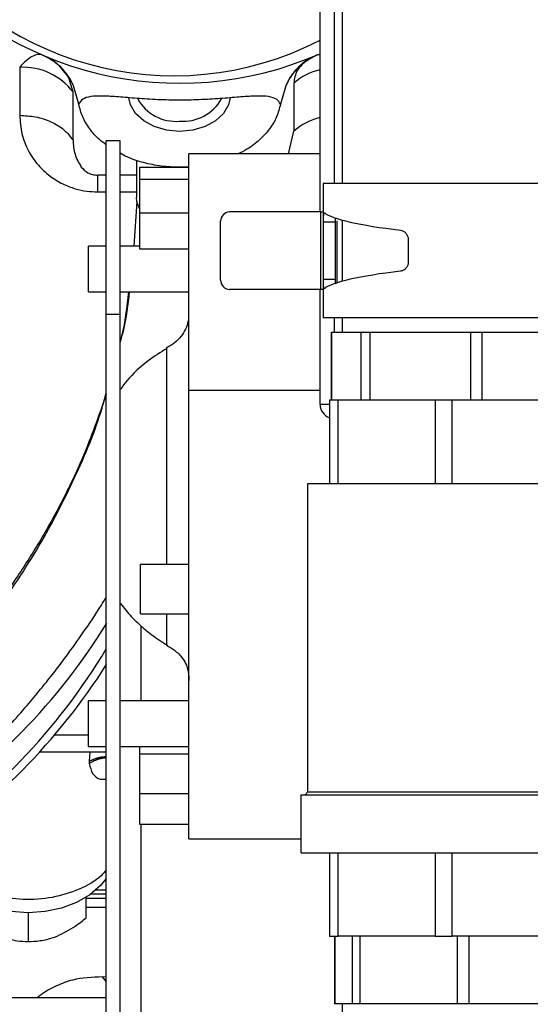
# Model space of a CAD drawing. Units: inches. Extents: x 5 to 305, y -222 to 193.
# Drawn here: x 50 to 51, y -208 to -204 of the extents above; entities that cross this region are included whole.
import ezdxf

# ---------------------------------------------------------------- set-up
doc = ezdxf.new("R2010")
doc.units = ezdxf.units.IN
doc.header["$MEASUREMENT"] = 0

msp = doc.modelspace()

# ---------------------------------------------------------------- linework, layer by layer
at = {"color": 7, "linetype": 'Continuous', "lineweight": 25, "ltscale": 18}
for p, q in [((50.7026, -201.2325), (50.7026, -204.8488)), ((50.6313, -204.9405), (50.6313, -203.8621)), ((49.7501, -204.4408), (49.7488, -204.4403)), ((50.6052, -204.4404), (50.6041, -204.4408)), ((50.6055, -204.4407), (50.6135, -204.4361)), ((50.6203, -204.4331), (50.6058, -204.441)), ((49.6601, -204.4729), (49.6601, -204.6279)), ((49.7872, -204.4673), (49.8195, -204.5067)), ((49.8325, -204.5533), (49.8195, -204.5067)), ((49.8325, -204.7083), (49.8325, -204.5533)), ((49.8514, -204.5917), (49.8342, -204.5328)), ((50.5201, -204.5328), (50.5029, -204.5917)), ((50.5461, -204.524), (50.5461, -204.679)), ((50.5293, -204.7529), (50.5461, -204.679)), ((49.9849, -204.71), (49.94, -204.71)), ((49.94, -205.2725), (49.94, -204.71)), ((49.9849, -205.2725), (49.9849, -204.71)), ((50.038, -204.7731), (50.038, -204.8933)), ((50.6313, -204.7529), (50.207, -204.7529)), ((50.207, -205.5181), (50.207, -204.7529)), ((50.0475, -204.7957), (50.207, -204.7957)), ((50.0475, -204.7957), (50.0475, -204.8343)), ((50.207, -204.7941), (50.1771, -204.796)), ((50.0475, -204.8343), (50.0475, -204.9429)), ((50.0475, -204.8343), (50.207, -204.8343)), ((50.6409, -204.8488), (50.6409, -205.2824)), ((51.4205, -204.8488), (50.6409, -204.8488)), ((50.0393, -204.9065), (50.038, -204.8933)), ((50.0393, -204.9068), (50.0294, -205.0511)), ((50.0475, -204.9429), (50.207, -204.9429)), ((50.0475, -204.9429), (50.0475, -205.0598)), ((50.6333, -204.9405), (50.3379, -204.9405)), ((50.6333, -205.1907), (50.6333, -204.9405)), ((50.6333, -204.9405), (50.6409, -204.9405)), ((50.7026, -204.9666), (50.7026, -205.1647)), ((50.3097, -205.1607), (50.3097, -204.9705)), ((50.642, -205.1581), (50.642, -204.9731)), ((50.6802, -204.9737), (50.6802, -205.1576)), ((50.6868, -205.1626), (50.6868, -204.9687)), ((50.9161, -205.0292), (50.9161, -205.1021)), ((49.94, -205.0511), (49.8822, -205.0511)), ((49.8822, -205.1988), (49.8822, -205.0511)), ((50.0475, -205.0511), (49.9849, -205.0511)), ((50.0475, -205.0598), (50.207, -205.0598)), ((50.6333, -205.1907), (50.3379, -205.1907)), ((50.6313, -205.5633), (50.6313, -205.1907)), ((50.6416, -205.1907), (50.6333, -205.1907)), ((49.8822, -205.1988), (49.94, -205.1988)), ((49.9849, -205.1988), (50.207, -205.1988)), ((49.9849, -205.2725), (49.94, -205.2725)), ((49.94, -208.3663), (49.94, -205.2725)), ((49.9849, -208.3663), (49.9849, -205.2725)), ((51.4205, -205.2824), (50.6409, -205.2824)), ((50.7026, -205.2824), (50.7026, -205.3293)), ((50.6667, -205.3293), (50.6667, -205.5483)), ((50.6667, -205.3293), (50.6683, -205.3293)), ((50.6683, -205.3293), (50.6683, -205.5483)), ((50.6683, -205.3293), (50.7645, -205.3293)), ((50.7645, -205.5483), (50.7645, -205.3293)), ((50.7645, -205.3293), (50.7918, -205.3293)), ((50.7918, -205.3293), (50.7918, -205.5483)), ((50.7918, -205.3293), (51.1183, -205.3293)), ((51.1183, -205.5483), (51.1183, -205.3293)), ((51.1183, -205.3293), (51.1542, -205.3293)), ((51.1542, -205.3293), (51.1542, -205.5483)), ((51.1542, -205.3293), (51.3845, -205.3293)), ((50.207, -206.9675), (50.207, -205.5181)), ((50.6617, -205.5483), (50.6617, -205.8183)), ((50.6617, -205.5483), (50.6893, -205.5483)), ((50.6893, -205.8183), (50.6893, -205.5483)), ((50.6893, -205.5483), (51.0031, -205.5483)), ((51.0031, -205.5483), (51.0031, -205.8183)), ((51.0031, -205.5483), (51.0583, -205.5483)), ((51.0583, -205.8183), (51.0583, -205.5483)), ((51.0583, -205.5483), (51.3721, -205.5483)), ((50.5916, -205.8183), (51.4698, -205.8183)), ((50.5916, -206.816), (50.5916, -205.8183)), ((50.207, -206.0808), (50.0505, -206.0808)), ((50.0505, -206.2402), (50.0505, -206.0808)), ((50.0505, -206.2402), (50.207, -206.2402)), ((50.1355, -206.3401), (50.1355, -206.3399)), ((49.94, -206.5217), (49.8822, -206.5217)), ((49.8822, -206.6693), (49.8822, -206.5217)), ((50.207, -206.5217), (49.9849, -206.5217)), ((49.94, -206.6874), (49.7236, -206.6874)), ((49.8822, -206.6693), (49.94, -206.6693)), ((49.9849, -206.6693), (50.207, -206.6693)), ((50.0475, -206.6693), (50.0475, -206.6926)), ((49.8848, -206.7169), (49.8849, -206.7243)), ((50.0475, -206.6926), (50.0475, -206.8207)), ((50.0475, -206.6926), (50.207, -206.6926)), ((50.0475, -206.8207), (50.207, -206.8207)), ((50.0475, -206.8207), (50.0475, -206.9208)), ((50.5695, -206.8252), (51.492, -206.8252)), ((50.5695, -207.0127), (50.5695, -206.8252)), ((50.5916, -206.816), (50.5825, -206.8252)), ((50.5916, -206.816), (51.4698, -206.816)), ((50.0475, -206.9208), (50.207, -206.9208)), ((50.207, -206.9675), (50.5695, -206.9675)), ((50.5695, -207.0127), (51.492, -207.0127)), ((50.6617, -207.0127), (50.6617, -207.2827)), ((50.6893, -207.2827), (50.6893, -207.0127)), ((51.0031, -207.0127), (51.0031, -207.2827)), ((51.0583, -207.2827), (51.0583, -207.0127)), ((49.875, -207.2232), (49.875, -207.1563)), ((49.875, -207.1594), (49.94, -207.1594)), ((49.8881, -207.1456), (49.94, -207.1456)), ((49.875, -207.189), (49.94, -207.189)), ((49.6875, -207.2069), (49.6875, -207.2997)), ((50.6617, -207.2827), (50.6893, -207.2827)), ((50.6782, -207.2827), (50.6782, -207.5017)), ((50.6788, -207.2827), (50.6788, -207.5017)), ((51.0031, -207.2827), (50.6893, -207.2827)), ((50.7361, -207.5017), (50.7361, -207.2827)), ((50.7601, -207.2827), (50.7601, -207.5017)), ((51.0031, -207.2827), (51.0583, -207.2827)), ((51.3721, -207.2827), (51.0583, -207.2827)), ((51.0751, -207.5017), (51.0751, -207.2827)), ((51.1121, -207.2827), (51.1121, -207.5017)), ((49.94, -207.4153), (49.9272, -207.4145)), ((49.94, -207.4817), (46.998, -207.4817)), ((50.6788, -207.5017), (50.6782, -207.5017)), ((50.7361, -207.5017), (50.6788, -207.5017)), ((50.7026, -207.5017), (50.7026, -207.5486)), ((50.7601, -207.5017), (50.7361, -207.5017)), ((51.0751, -207.5017), (50.7601, -207.5017)), ((51.1121, -207.5017), (51.0751, -207.5017)), ((51.3698, -207.5017), (51.1121, -207.5017))]:
    msp.add_line(p, q, dxfattribs=at)
at = {"color": 8, "linetype": 'Continuous', "lineweight": 25, "ltscale": 18}
for p, q in [((50.6763, -203.8621), (50.6763, -204.8488)), ((50.6313, -204.4318), (50.6203, -204.4331)), ((49.9121, -204.8206), (49.9121, -204.8755)), ((49.9121, -204.8755), (49.94, -204.8755)), ((49.9849, -204.8755), (50.038, -204.8755)), ((50.6763, -205.2824), (50.6763, -205.3293)), ((50.6313, -205.5181), (50.207, -205.5181)), ((50.6617, -205.5633), (50.6313, -205.5633)), ((50.0524, -206.5217), (50.0524, -206.279)), ((49.8822, -206.6325), (49.7727, -206.6325)), ((49.8868, -206.6874), (49.8848, -206.7169)), ((50.0524, -207.9466), (50.0524, -206.9208)), ((49.935, -207.1026), (49.94, -207.1026)), ((49.94, -207.134), (49.9052, -207.134)), ((49.9272, -207.4145), (49.94, -207.4307))]:
    msp.add_line(p, q, dxfattribs=at)
at = {"color": 7, "linetype": 'Continuous', "lineweight": 25, "ltscale": 18, "flags": 128}
for points in [[(50.1771, -204.68), (50.1347, -204.676), (50.0951, -204.6644), (50.0611, -204.646), (50.035, -204.622), (50.0186, -204.594), (50.0134, -204.5716)], [(50.3409, -204.5712), (50.3356, -204.594), (50.3192, -204.622), (50.2931, -204.646), (50.2592, -204.6644), (50.2196, -204.676), (50.1771, -204.68)], [(49.94, -207.0957), (49.9214, -207.1185), (49.8864, -207.1487), (49.8438, -207.1734), (49.7952, -207.1918), (49.7424, -207.2031), (49.6875, -207.2069), (49.6327, -207.2031), (49.5799, -207.1918), (49.5313, -207.1734), (49.4887, -207.1487), (49.4537, -207.1185), (49.4277, -207.0842), (49.4162, -207.0603)]]:
    msp.add_lwpolyline(points, dxfattribs=at)
at = {"color": 8, "linetype": 'Continuous', "lineweight": 25, "ltscale": 18, "flags": 128}
msp.add_lwpolyline([(50.0475, -204.929), (50.0408, -204.9129), (50.0393, -204.9065)], dxfattribs=at)
at = {"color": 7, "linetype": 'Continuous', "lineweight": 25, "ltscale": 324}
for centre, radius, start, end in [((50.1584, -203.4684), 1.0313, 211.5154, 297.2995), ((50.1771, -203.3991), 1.125, 219.0501, 293.6155), ((49.6616, -204.606), 0.1875, 22.9834, 66.8709), ((50.6927, -204.606), 0.1875, 113.1291, 157.0166), ((49.6718, -204.6728), 0.2003, 36.6272, 93.344), ((50.1639, -204.5089), 0.1385, 207.9336, 275.4582), ((50.1884, -204.5053), 0.142, 265.4482, 331.0175), ((50.3388, -204.9697), 0.0292, 91.7361, 181.6368), ((50.3388, -205.1616), 0.0292, 178.3632, 268.2639), ((50.6763, -205.5633), 0.045, 180, 251.0344), ((48.207, -205.197), 2.0403, 303.264, 328.2496), ((48.2278, -205.3302), 1.9948, 302.9888, 329.1284), ((48.228, -205.3184), 2.0279, 303.0472, 327.591)]:
    msp.add_arc(centre, radius, start, end, dxfattribs=at)
at = {"color": 8, "linetype": 'Continuous', "lineweight": 25, "ltscale": 324}
for centre, radius, start, end in [((50.6758, -204.6728), 0.1974, 103.0226, 131.0735), ((50.6768, -204.8297), 0.1995, 103.1736, 130.9225)]:
    msp.add_arc(centre, radius, start, end, dxfattribs=at)
at = {"color": 7, "linetype": 'Continuous', "lineweight": 25, "ltscale": 324}
for centre, major_axis, ratio, start_param, end_param in [((50.318, -204.8753), (2.25, 0), 0.024262, 1.739599, 1.751901), ((50.318, -204.8753), (2.25, 0), 0.024262, 1.695587, 1.719412), ((51.0307, -204.9604), (0.3898, -0.0262), 0.131796, 3.3144, 4.353982), ((51.0307, -205.1709), (0.3898, 0.0262), 0.131796, 1.929204, 2.968786)]:
    msp.add_ellipse(centre, major_axis=major_axis, ratio=ratio, start_param=start_param, end_param=end_param, dxfattribs=at)
at = {"color": 7, "linetype": 'Continuous', "lineweight": 25, "ltscale": 18}
for points in [[(49.734, -204.4331), (49.7291, -204.4319), (49.7194, -204.4296), (49.7011, -204.4364), (49.6811, -204.4502), (49.6671, -204.4653), (49.6601, -204.4729)], [(49.8195, -204.5067), (49.8081, -204.4912), (49.7853, -204.46), (49.7511, -204.4421), (49.734, -204.4331)]]:
    msp.add_open_spline(points, degree=3, dxfattribs=at)
for points, knots in [([(50.6057, -204.4412), (50.5934, -204.4486), (50.5582, -204.4694), (50.5336, -204.5038), (50.5222, -204.5283), (50.5201, -204.5328)], [0, 0, 0, 0, 0.305584, 0.870161, 1, 1, 1, 1]), ([(50.5894, -204.4499), (50.577, -204.4604), (50.5522, -204.4813), (50.5482, -204.5098), (50.5461, -204.524)], [0, 0, 0, 0, 0.500958, 1, 1, 1, 1]), ([(49.8342, -204.5328), (49.8285, -204.5213), (49.8171, -204.498), (49.7973, -204.4776), (49.7872, -204.4673)], [0, 0, 0, 0, 0.49227, 1, 1, 1, 1]), ([(50.5029, -204.5917), (50.4996, -204.5861), (50.4931, -204.575), (50.4676, -204.5664), (50.4293, -204.5647), (50.3784, -204.568), (50.3185, -204.5732), (50.2505, -204.5777), (50.1781, -204.5796), (50.1057, -204.5778), (50.0373, -204.5733), (49.977, -204.5681), (49.9257, -204.5647), (49.887, -204.5663), (49.8613, -204.5748), (49.8547, -204.586), (49.8514, -204.5917)], [0, 0, 0, 0, 0.085727, 0.168544, 0.246807, 0.313072, 0.376727, 0.438254, 0.499146, 0.560097, 0.621757, 0.685314, 0.751925, 0.830465, 0.913252, 1, 1, 1, 1]), ([(49.94, -204.723), (49.9327, -204.7178), (49.9114, -204.7026), (49.8853, -204.6721), (49.8615, -204.6333), (49.8547, -204.6056), (49.8514, -204.5917)], [0, 0, 0, 0, 0.1486293, 0.4324195, 0.7162098, 1, 1, 1, 1]), ([(50.5029, -204.5917), (50.4995, -204.6056), (50.4927, -204.6332), (50.4693, -204.6723), (50.4368, -204.7076), (50.4017, -204.7351), (50.3753, -204.748), (50.3653, -204.7529)], [0, 0, 0, 0, 0.216578, 0.433156, 0.649734, 0.866312, 1, 1, 1, 1]), ([(49.6601, -204.6279), (49.6615, -204.6479), (49.6643, -204.687), (49.6857, -204.7416), (49.7168, -204.7879), (49.7497, -204.8189), (49.7779, -204.8382), (49.7983, -204.8494), (49.8189, -204.8584), (49.8447, -204.8671), (49.8758, -204.8741), (49.9005, -204.875), (49.9121, -204.8755)], [0, 0, 0, 0, 0.178817, 0.348187, 0.50094, 0.63385, 0.691534, 0.74747, 0.796402, 0.844226, 0.927323, 1, 1, 1, 1]), ([(49.6601, -204.6279), (49.6772, -204.6288), (49.7126, -204.6308), (49.7625, -204.6473), (49.8059, -204.6731), (49.8237, -204.6966), (49.8325, -204.7083)], [0, 0, 0, 0, 0.233854, 0.485118, 0.744304, 1, 1, 1, 1]), ([(49.8325, -204.7083), (49.8335, -204.7239), (49.8354, -204.755), (49.8513, -204.7818), (49.8593, -204.7953)], [0, 0, 0, 0, 0.500079, 1, 1, 1, 1]), ([(50.1771, -204.796), (50.1573, -204.7953), (50.1176, -204.7938), (50.0603, -204.7818), (50.0152, -204.7675), (49.9922, -204.7549), (49.9849, -204.7508)], [0, 0, 0, 0, 0.2883582, 0.5767164, 0.8650747, 1, 1, 1, 1]), ([(49.8593, -204.7953), (49.8656, -204.802), (49.8751, -204.812), (49.895, -204.8202), (49.9069, -204.8211), (49.9128, -204.8216)], [0, 0, 0, 0, 0.4988767, 0.7497679, 1, 1, 1, 1]), ([(50.642, -204.9731), (50.6421, -204.9698), (50.6421, -204.963), (50.6425, -204.954), (50.6433, -204.9473), (50.6445, -204.9431), (50.6456, -204.9433), (50.6461, -204.9434)], [0, 0, 0, 0, 0.197092, 0.394187, 0.591185, 0.78785, 1, 1, 1, 1]), ([(50.6805, -204.9592), (50.6805, -204.9603), (50.6802, -204.9642), (50.6802, -204.9694), (50.6802, -204.9732), (50.6802, -204.9737)], [0, 0, 0, 0, 0.256764, 0.915334, 1, 1, 1, 1]), ([(50.6802, -204.9737), (50.6783, -204.9736), (50.6719, -204.9735), (50.6612, -204.9734), (50.6504, -204.9732), (50.644, -204.9732), (50.642, -204.9731)], [0, 0, 0, 0, 0.146323, 0.501388, 0.843782, 1, 1, 1, 1]), ([(50.8908, -204.9993), (50.8939, -205), (50.9001, -205.0014), (50.908, -205.0075), (50.9137, -205.0158), (50.9159, -205.0235), (50.916, -205.028), (50.9161, -205.0292)], [0, 0, 0, 0, 0.230452, 0.460914, 0.691193, 0.921622, 1, 1, 1, 1]), ([(50.9161, -205.1021), (50.9157, -205.1055), (50.9151, -205.1122), (50.9102, -205.1212), (50.9029, -205.128), (50.896, -205.1311), (50.8918, -205.1318), (50.8908, -205.1319)], [0, 0, 0, 0, 0.230519, 0.461039, 0.691522, 0.921842, 1, 1, 1, 1]), ([(50.642, -205.1581), (50.644, -205.1581), (50.6504, -205.158), (50.6612, -205.1579), (50.6719, -205.1577), (50.6783, -205.1576), (50.6802, -205.1576)], [0, 0, 0, 0, 0.156218, 0.498612, 0.853677, 1, 1, 1, 1]), ([(50.6461, -205.1878), (50.6456, -205.188), (50.6446, -205.1883), (50.6434, -205.1844), (50.6426, -205.1779), (50.6421, -205.1688), (50.6421, -205.1618), (50.642, -205.1581)], [0, 0, 0, 0, 0.197123, 0.394275, 0.590845, 0.787468, 1, 1, 1, 1]), ([(50.6802, -205.1576), (50.6802, -205.161), (50.6802, -205.1665), (50.6805, -205.1711), (50.6806, -205.1728)], [0, 0, 0, 0, 0.6258906, 1, 1, 1, 1]), ([(50.6871, -205.1703), (50.687, -205.17), (50.6868, -205.1676), (50.6868, -205.1649), (50.6868, -205.1626)], [0, 0, 0, 0, 0.145526, 1, 1, 1, 1]), ([(50.0144, -205.1988), (50.0096, -205.2402), (50.0037, -205.2923), (49.9881, -205.3496), (49.9849, -205.3613)], [0, 0, 0, 0, 0.794627, 1, 1, 1, 1]), ([(50.2061, -205.2553), (50.2063, -205.2658), (50.2068, -205.2852), (50.2003, -205.3135), (50.1817, -205.3461), (50.1576, -205.3686), (50.1372, -205.3781), (50.1346, -205.3793)], [0, 0, 0, 0, 0.209366, 0.389146, 0.565997, 0.94448, 1, 1, 1, 1]), ([(50.1361, -205.3818), (50.1154, -205.3946), (50.0679, -205.4238), (50.0182, -205.4702), (49.9927, -205.5045), (49.986, -205.5135)], [0, 0, 0, 0, 0.361988, 0.831821, 1, 1, 1, 1]), ([(49.94, -205.5295), (49.916, -205.5986), (49.8763, -205.7125), (49.8021, -205.8684), (49.7321, -205.9958), (49.6596, -206.1103), (49.5959, -206.2006), (49.5447, -206.2677), (49.5001, -206.3231), (49.4503, -206.3819), (49.3868, -206.4521), (49.3199, -206.5217), (49.2718, -206.5666), (49.252, -206.5851)], [0, 0, 0, 0, 0.179885, 0.2966955, 0.4187708, 0.529026, 0.6183955, 0.6777985, 0.7252837, 0.7827721, 0.8544048, 0.9400937, 1, 1, 1, 1]), ([(48.6412, -207.3568), (48.714, -207.3163), (48.8545, -207.238), (49.0437, -207.113), (49.2091, -206.9909), (49.3511, -206.8733), (49.4655, -206.7685), (49.5557, -206.6783), (49.625, -206.6041), (49.6808, -206.5406), (49.7262, -206.4861), (49.7687, -206.4329), (49.8148, -206.3723), (49.8681, -206.2974), (49.9113, -206.2337), (49.9348, -206.1943), (49.94, -206.1855)], [0, 0, 0, 0, 0.130966, 0.253121, 0.365937, 0.468994, 0.561965, 0.630395, 0.689463, 0.739089, 0.779222, 0.815092, 0.860356, 0.915723, 0.981182, 1, 1, 1, 1]), ([(49.986, -206.2067), (49.9976, -206.2212), (50.0176, -206.2461), (50.0492, -206.2772), (50.0894, -206.3111), (50.1205, -206.331), (50.1375, -206.3418)], [0, 0, 0, 0, 0.263272, 0.4543117, 0.7030998, 1, 1, 1, 1]), ([(50.1345, -206.3418), (50.1433, -206.3467), (50.163, -206.3578), (50.1857, -206.3807), (50.1997, -206.4056), (50.2048, -206.4256), (50.2066, -206.4398), (50.2067, -206.4499), (50.2068, -206.456)], [0, 0, 0, 0, 0.159539, 0.357766, 0.50028, 0.621465, 0.773796, 1, 1, 1, 1]), ([(49.8848, -206.7169), (49.8956, -206.7123), (49.9127, -206.705), (49.9327, -206.7047), (49.94, -206.7046)], [0, 0, 0, 0, 0.632045, 1, 1, 1, 1]), ([(49.94, -207.0678), (49.9348, -207.0743), (49.9139, -207.1002), (49.8535, -207.133), (49.7669, -207.1604), (49.671, -207.1672), (49.5776, -207.1533), (49.4925, -207.1209), (49.452, -207.0864), (49.4318, -207.0691)], [0, 0, 0, 0, 0.052991, 0.210826, 0.368661, 0.526496, 0.68433, 0.842165, 1, 1, 1, 1]), ([(49.7813, -207.282), (49.8011, -207.2722), (49.8338, -207.2561), (49.8633, -207.2325), (49.875, -207.2232)], [0, 0, 0, 0, 0.604635, 1, 1, 1, 1]), ([(49.5938, -207.282), (49.6136, -207.2884), (49.6463, -207.2989), (49.6758, -207.2995), (49.6875, -207.2997)], [0, 0, 0, 0, 0.604635, 1, 1, 1, 1]), ([(49.6875, -207.2997), (49.7004, -207.2993), (49.7265, -207.2984), (49.7589, -207.2907), (49.7774, -207.2835), (49.7813, -207.282)], [0, 0, 0, 0, 0.432388, 0.879561, 1, 1, 1, 1]), ([(49.9272, -207.4145), (49.8948, -207.4155), (49.8435, -207.4171), (49.7781, -207.443), (49.7398, -207.4629), (49.7213, -207.4784), (49.7174, -207.4817)], [0, 0, 0, 0, 0.4275108, 0.676014, 0.932278, 1, 1, 1, 1])]:
    msp.add_open_spline(points, degree=3, knots=knots, dxfattribs=at)
at = {"color": 8, "linetype": 'Continuous', "lineweight": 25, "ltscale": 18}
for points, knots in [([(49.9849, -205.361), (49.9863, -205.3559), (50.0012, -205.3028), (50.0073, -205.2482), (50.0128, -205.1988)], [0, 0, 0, 0, 0.0955885, 1, 1, 1, 1]), ([(50.1355, -205.7118), (50.1355, -205.6985), (50.1355, -205.672), (50.1355, -205.6332), (50.1355, -205.5958), (50.1355, -205.5428), (50.1355, -205.4945), (50.1355, -205.4541), (50.1355, -205.4201), (50.1354, -205.3959), (50.1355, -205.3838), (50.1355, -205.379), (50.1355, -205.3807), (50.1355, -205.3812)], [0, 0, 0, 0, 0.069928, 0.139234, 0.213302, 0.284885, 0.46365, 0.54888, 0.629555, 0.807089, 0.890327, 0.970315, 1, 1, 1, 1]), ([(48.4864, -207.1535), (48.5729, -207.1047), (48.7473, -207.0065), (48.9859, -206.8384), (49.2068, -206.655), (49.4055, -206.4562), (49.5798, -206.244), (49.7255, -206.0248), (49.8403, -205.8009), (49.9107, -205.6349), (49.9356, -205.5411), (49.94, -205.5243)], [0, 0, 0, 0, 0.120204, 0.242155, 0.365488, 0.489809, 0.614707, 0.739757, 0.857421, 0.974488, 1, 1, 1, 1]), ([(50.1355, -206.0808), (50.1355, -206.08), (50.1355, -206.0637), (50.1355, -206.0285), (50.1355, -205.9779), (50.1355, -205.9267), (50.1355, -205.865), (50.1355, -205.792), (50.1355, -205.738), (50.1355, -205.7118)], [0, 0, 0, 0, 0.007486, 0.148895, 0.296816, 0.427942, 0.55879, 0.786327, 1, 1, 1, 1]), ([(50.1355, -206.3399), (50.1355, -206.3399), (50.1355, -206.3398), (50.1355, -206.3348), (50.1355, -206.327), (50.1355, -206.3167), (50.1355, -206.3022), (50.1355, -206.2835), (50.1355, -206.2628), (50.1355, -206.2477), (50.1355, -206.2402)], [0, 0, 0, 0, 0.096576, 0.24691, 0.357298, 0.46677, 0.60895, 0.755043, 0.879489, 1, 1, 1, 1]), ([(49.94, -206.7021), (49.9327, -206.7028), (49.9126, -206.7046), (49.8956, -206.7121), (49.8848, -206.7169)], [0, 0, 0, 0, 0.368738, 1, 1, 1, 1]), ([(49.94, -206.7062), (49.9327, -206.707), (49.9127, -206.7094), (49.8957, -206.7185), (49.8849, -206.7243)], [0, 0, 0, 0, 0.367813, 1, 1, 1, 1]), ([(49.8849, -206.7243), (49.8878, -206.7362), (49.8934, -206.7599), (49.917, -206.7766), (49.9336, -206.7748), (49.94, -206.7741)], [0, 0, 0, 0, 0.378447, 0.7576683, 1, 1, 1, 1])]:
    msp.add_open_spline(points, degree=3, knots=knots, dxfattribs=at)

doc.saveas('drawing.dxf')
